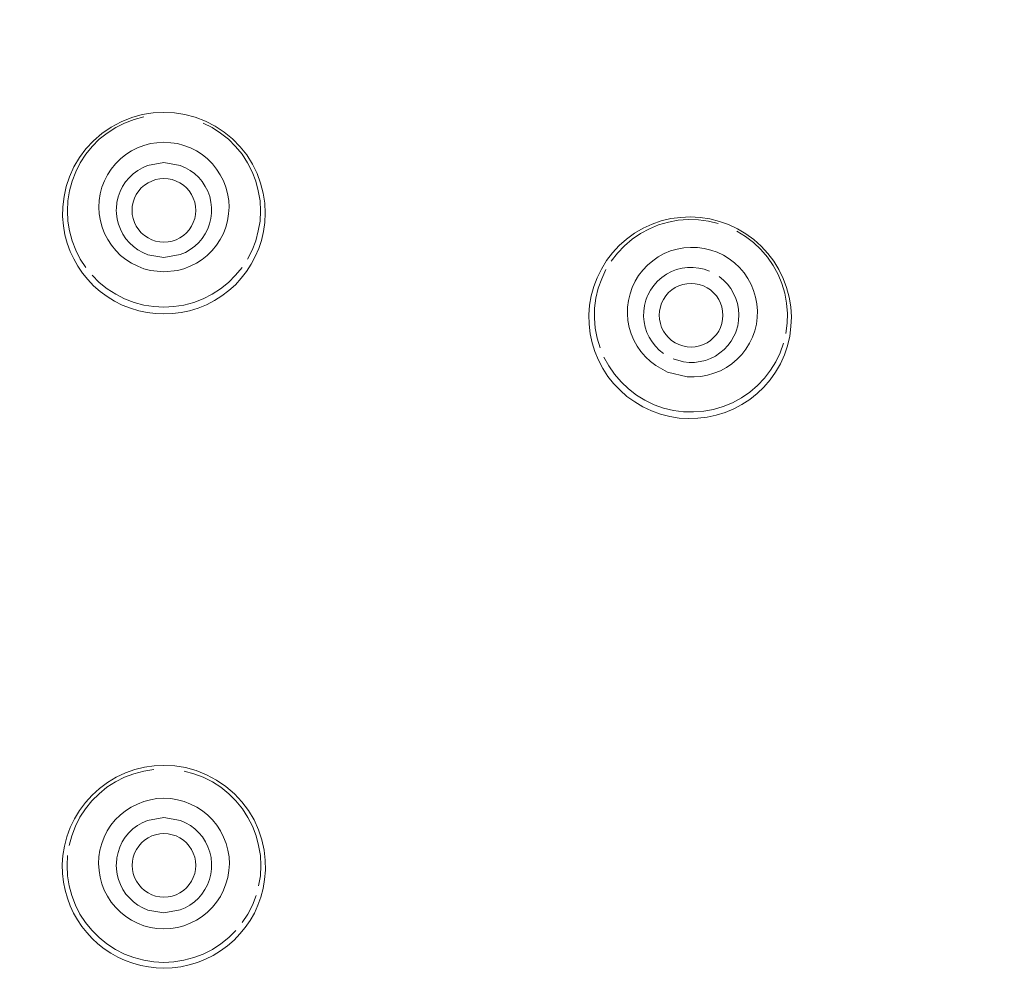
# Model space of a CAD drawing. Units: millimetres. Extents: x 0 to 840, y 0 to 1188.
# Drawn here: x 254 to 269, y 963 to 977 of the extents above; entities that cross this region are included whole.
import ezdxf

# ---------------------------------------------------------------- set-up
doc = ezdxf.new("R2010")
doc.units = ezdxf.units.MM
doc.header["$LTSCALE"] = 50.8
for name, pattern in [('AI-Linetype-1024', [5.975782, 3.637432, -0.77945, 0.77945, -0.77945]), ('AI-Linetype-1026', [5.975782, 3.637432, -0.77945, 0.77945, -0.77945]), ('AI-Linetype-1028', [5.975782, 3.637432, -0.77945, 0.77945, -0.77945]), ('AI-Linetype-1030', [5.975782, 3.637432, -0.77945, 0.77945, -0.77945]), ('AI-Linetype-1035', [5.975782, 3.637432, -0.77945, 0.77945, -0.77945]), ('AI-Linetype-1042', [5.975782, 3.637432, -0.77945, 0.77945, -0.77945]), ('AI-Linetype-1048', [5.975782, 3.637432, -0.77945, 0.77945, -0.77945]), ('AI-Linetype-1050', [5.975782, 3.637432, -0.77945, 0.77945, -0.77945]), ('AI-Linetype-1071', [5.975782, 3.637432, -0.77945, 0.77945, -0.77945]), ('AI-Linetype-1073', [5.975782, 3.637432, -0.77945, 0.77945, -0.77945]), ('AI-Linetype-1075', [5.975782, 3.637432, -0.77945, 0.77945, -0.77945]), ('AI-Linetype-1077', [5.975782, 3.637432, -0.77945, 0.77945, -0.77945]), ('AI-Linetype-1083', [5.975782, 3.637432, -0.77945, 0.77945, -0.77945]), ('AI-Linetype-1093', [5.975782, 3.637432, -0.77945, 0.77945, -0.77945]), ('AI-Linetype-1124', [5.975782, 3.637432, -0.77945, 0.77945, -0.77945]), ('AI-Linetype-1130', [5.975782, 3.637432, -0.77945, 0.77945, -0.77945]), ('AI-Linetype-123', [3.634, 2.271, -1.363]), ('AI-Linetype-124', [3.05, 1.906, -1.144]), ('AI-Linetype-125', [1.722, 0.861, -0.861]), ('AI-Linetype-147', [2.192, 1.096, -1.096]), ('AI-Linetype-242', [3.589, 2.243, -1.346]), ('AI-Linetype-249', [3.589, 2.243, -1.346]), ('AI-Linetype-253', [3.589, 2.243, -1.346]), ('AI-Linetype-445', [3.589, 2.243, -1.346]), ('AI-Linetype-57', [3.626, 1.813, -1.813]), ('AI-Linetype-58', [1.124, 0.562, -0.562]), ('AI-Linetype-63', [3.416, 2.135, -1.281]), ('AI-Linetype-64', [3.416, 2.135, -1.281]), ('AI-Linetype-691', [22.795814, 13.87569, -2.973375, 2.973375, -2.973375]), ('AI-Linetype-8', [0.648, 0.324, -0.324]), ('AI-Linetype-9', [1.596, 0.798, -0.798]), ('AI-Linetype-961', [5.975782, 3.637432, -0.77945, 0.77945, -0.77945])]:
    doc.linetypes.add(name, pattern=pattern)
doc.layers.add('Layer 1', color=7, linetype='Continuous', lineweight=0)

msp = doc.modelspace()

# ---------------------------------------------------------------- linework, layer by layer
at = {"layer": 'Layer 1'}
for p, q in [((255.37, 975.832), (255.533, 975.896)), ((255.533, 975.896), (255.698, 975.942)), ((255.698, 975.942), (255.867, 975.968)), ((255.867, 975.968), (256.034, 975.977)), ((256.034, 975.977), (256.199, 975.97)), ((256.199, 975.97), (256.362, 975.944)), ((256.362, 975.944), (256.524, 975.901)), ((256.524, 975.901), (256.682, 975.839)), ((256.682, 975.839), (256.833, 975.762)), ((255.069, 975.648), (255.212, 975.748)), ((255.212, 975.748), (255.37, 975.832)), ((256.833, 975.762), (256.976, 975.669)), ((254.82, 975.409), (254.937, 975.535)), ((254.937, 975.535), (255.069, 975.648)), ((256.976, 975.669), (257.105, 975.562)), ((257.105, 975.562), (257.222, 975.442)), ((254.718, 975.272), (254.82, 975.409)), ((257.222, 975.442), (257.325, 975.313)), ((254.632, 975.127), (254.718, 975.272)), ((257.325, 975.313), (257.413, 975.172)), ((254.565, 974.974), (254.632, 975.127)), ((255.556, 975.019), (255.626, 975.072)), ((255.626, 975.072), (255.7, 975.115)), ((255.7, 975.115), (255.781, 975.148)), ((255.781, 975.148), (256.034, 975.194)), ((256.034, 975.194), (256.29, 975.148)), ((256.29, 975.148), (256.369, 975.115)), ((256.369, 975.115), (256.443, 975.072)), ((256.443, 975.072), (256.512, 975.022)), ((257.413, 975.172), (257.487, 975.024)), ((254.512, 974.821), (254.565, 974.974)), ((255.437, 974.893), (255.492, 974.959)), ((255.492, 974.959), (255.556, 975.019)), ((255.846, 974.907), (255.905, 974.928)), ((255.905, 974.928), (255.97, 974.94)), ((255.97, 974.94), (256.034, 974.945)), ((256.034, 974.945), (256.101, 974.94)), ((256.101, 974.94), (256.166, 974.928)), ((256.166, 974.928), (256.225, 974.907)), ((256.512, 975.022), (256.577, 974.962)), ((256.577, 974.962), (256.632, 974.897)), ((257.487, 975.024), (257.542, 974.871)), ((254.479, 974.663), (254.512, 974.821)), ((255.351, 974.742), (255.389, 974.821)), ((255.389, 974.821), (255.437, 974.893)), ((255.642, 974.752), (255.683, 974.799)), ((255.683, 974.799), (255.733, 974.842)), ((255.733, 974.842), (255.788, 974.878)), ((255.788, 974.878), (255.846, 974.907)), ((256.225, 974.907), (256.283, 974.878)), ((256.283, 974.878), (256.338, 974.842)), ((256.338, 974.842), (256.386, 974.799)), ((256.386, 974.799), (256.429, 974.752)), ((256.632, 974.897), (256.68, 974.823)), ((256.68, 974.823), (256.718, 974.747)), ((257.542, 974.871), (257.583, 974.716)), ((254.46, 974.505), (254.479, 974.663)), ((255.301, 974.572), (255.32, 974.658)), ((255.32, 974.658), (255.351, 974.742)), ((255.556, 974.577), (255.576, 974.639)), ((255.576, 974.639), (255.604, 974.697)), ((255.604, 974.697), (255.642, 974.752)), ((256.429, 974.752), (256.464, 974.697)), ((256.464, 974.697), (256.493, 974.639)), ((256.493, 974.639), (256.515, 974.577)), ((256.718, 974.747), (256.749, 974.663)), ((256.749, 974.663), (256.768, 974.579)), ((257.583, 974.716), (257.607, 974.56)), ((254.457, 974.352), (254.46, 974.505)), ((255.291, 974.455), (255.294, 974.486)), ((255.294, 974.4), (255.291, 974.455)), ((255.294, 974.486), (255.301, 974.572)), ((255.54, 974.448), (255.542, 974.512)), ((255.542, 974.512), (255.556, 974.577)), ((256.515, 974.577), (256.527, 974.512)), ((256.527, 974.512), (256.531, 974.448)), ((256.768, 974.579), (256.778, 974.493)), ((256.778, 974.493), (256.778, 974.455)), ((256.778, 974.455), (256.778, 974.407)), ((257.607, 974.56), (257.614, 974.407)), ((254.469, 974.207), (254.457, 974.352)), ((255.305, 974.314), (255.294, 974.4)), ((255.327, 974.233), (255.305, 974.314)), ((255.542, 974.384), (255.54, 974.448)), ((255.556, 974.321), (255.542, 974.384)), ((255.576, 974.259), (255.556, 974.321)), ((256.515, 974.321), (256.493, 974.259)), ((256.527, 974.384), (256.515, 974.321)), ((256.531, 974.448), (256.527, 974.384)), ((256.768, 974.324), (256.746, 974.24)), ((256.778, 974.407), (256.768, 974.324)), ((257.614, 974.407), (257.607, 974.262)), ((263.786, 974.285), (263.935, 974.321)), ((263.935, 974.321), (264.088, 974.34)), ((264.088, 974.34), (264.238, 974.348)), ((264.238, 974.348), (264.391, 974.34)), ((264.391, 974.34), (264.544, 974.317)), ((264.544, 974.317), (264.692, 974.278)), ((254.493, 974.068), (254.469, 974.207)), ((255.356, 974.154), (255.327, 974.233)), ((255.394, 974.08), (255.356, 974.154)), ((255.604, 974.202), (255.576, 974.259)), ((255.642, 974.147), (255.604, 974.202)), ((255.683, 974.099), (255.642, 974.147)), ((256.429, 974.147), (256.386, 974.099)), ((256.464, 974.202), (256.429, 974.147)), ((256.493, 974.259), (256.464, 974.202)), ((256.718, 974.159), (256.68, 974.085)), ((256.746, 974.24), (256.718, 974.159)), ((257.607, 974.262), (257.588, 974.118)), ((263.368, 974.092), (263.502, 974.171)), ((263.502, 974.171), (263.641, 974.233)), ((263.641, 974.233), (263.786, 974.285)), ((264.692, 974.278), (264.835, 974.228)), ((264.835, 974.228), (264.974, 974.161)), ((264.974, 974.161), (265.105, 974.082)), ((254.529, 973.937), (254.493, 974.068)), ((255.442, 974.008), (255.394, 974.08)), ((255.497, 973.944), (255.442, 974.008)), ((255.733, 974.056), (255.683, 974.099)), ((255.788, 974.02), (255.733, 974.056)), ((255.846, 973.991), (255.788, 974.02)), ((256.283, 974.02), (256.225, 973.991)), ((256.338, 974.056), (256.283, 974.02)), ((256.386, 974.099), (256.338, 974.056)), ((256.632, 974.013), (256.577, 973.949)), ((256.68, 974.085), (256.632, 974.013)), ((257.588, 974.118), (257.557, 973.982)), ((263.129, 973.903), (263.244, 974.003)), ((263.244, 974.003), (263.368, 974.092)), ((265.105, 974.082), (265.23, 973.994)), ((265.23, 973.994), (265.342, 973.891)), ((254.574, 973.81), (254.529, 973.937)), ((255.559, 973.887), (255.497, 973.944)), ((255.628, 973.834), (255.559, 973.887)), ((255.905, 973.97), (255.846, 973.991)), ((255.97, 973.958), (255.905, 973.97)), ((256.034, 973.953), (255.97, 973.958)), ((256.101, 973.958), (256.034, 973.953)), ((256.166, 973.97), (256.101, 973.958)), ((256.225, 973.991), (256.166, 973.97)), ((256.445, 973.839), (256.371, 973.793)), ((256.515, 973.889), (256.445, 973.839)), ((256.577, 973.949), (256.515, 973.889)), ((257.514, 973.853), (257.459, 973.729)), ((257.557, 973.982), (257.514, 973.853)), ((263.024, 973.788), (263.129, 973.903)), ((265.342, 973.891), (265.445, 973.779)), ((254.629, 973.693), (254.574, 973.81)), ((254.694, 973.578), (254.629, 973.693)), ((255.705, 973.791), (255.628, 973.834)), ((255.786, 973.757), (255.705, 973.791)), ((256.034, 973.714), (255.786, 973.757)), ((256.29, 973.76), (256.034, 973.714)), ((256.371, 973.793), (256.29, 973.76)), ((257.459, 973.729), (257.396, 973.612)), ((262.931, 973.667), (263.024, 973.788)), ((265.445, 973.779), (265.538, 973.659)), ((254.768, 973.471), (254.694, 973.578)), ((257.396, 973.612), (257.322, 973.497)), ((262.785, 973.399), (262.852, 973.535)), ((262.852, 973.535), (262.931, 973.667)), ((264.023, 973.526), (264.109, 973.547)), ((264.109, 973.547), (264.195, 973.557)), ((264.195, 973.557), (264.281, 973.559)), ((264.281, 973.559), (264.369, 973.55)), ((264.369, 973.55), (264.453, 973.533)), ((264.453, 973.533), (264.537, 973.504)), ((265.538, 973.659), (265.617, 973.528)), ((254.849, 973.37), (254.768, 973.471)), ((257.241, 973.392), (257.148, 973.291)), ((257.322, 973.497), (257.241, 973.392)), ((262.733, 973.26), (262.785, 973.399)), ((263.727, 973.344), (263.794, 973.404)), ((263.794, 973.404), (263.865, 973.454)), ((263.865, 973.454), (263.944, 973.495)), ((263.944, 973.495), (264.023, 973.526)), ((264.687, 973.418), (264.754, 973.363)), ((265.617, 973.528), (265.684, 973.389)), ((265.684, 973.389), (265.739, 973.246)), ((254.94, 973.275), (254.849, 973.37)), ((255.043, 973.186), (254.94, 973.275)), ((257.148, 973.291), (257.048, 973.201)), ((262.692, 973.115), (262.733, 973.26)), ((263.617, 973.205), (263.667, 973.279)), ((263.667, 973.279), (263.727, 973.344)), ((263.949, 973.208), (264.001, 973.246)), ((264.001, 973.246), (264.061, 973.272)), ((264.061, 973.272), (264.121, 973.294)), ((264.121, 973.294), (264.186, 973.306)), ((264.186, 973.306), (264.25, 973.311)), ((264.25, 973.311), (264.315, 973.306)), ((264.315, 973.306), (264.377, 973.294)), ((264.377, 973.294), (264.441, 973.272)), ((264.441, 973.272), (264.501, 973.244)), ((264.501, 973.244), (264.553, 973.208)), ((264.754, 973.363), (264.816, 973.301)), ((264.816, 973.301), (264.869, 973.232)), ((264.869, 973.232), (264.912, 973.155)), ((265.739, 973.246), (265.777, 973.098)), ((255.15, 973.105), (255.043, 973.186)), ((255.265, 973.033), (255.15, 973.105)), ((256.938, 973.117), (256.821, 973.043)), ((257.048, 973.201), (256.938, 973.117)), ((262.668, 972.969), (262.692, 973.115)), ((263.545, 973.048), (263.567, 973.105)), ((263.567, 973.105), (263.576, 973.129)), ((263.576, 973.129), (263.617, 973.205)), ((263.82, 973.062), (263.858, 973.117)), ((263.858, 973.117), (263.899, 973.167)), ((263.899, 973.167), (263.949, 973.208)), ((264.553, 973.208), (264.601, 973.165)), ((264.601, 973.165), (264.644, 973.117)), ((264.644, 973.117), (264.68, 973.062)), ((264.912, 973.155), (264.948, 973.076)), ((264.948, 973.076), (264.974, 972.995)), ((265.777, 973.098), (265.803, 972.945)), ((255.387, 972.974), (255.265, 973.033)), ((255.513, 972.923), (255.387, 972.974)), ((255.642, 972.885), (255.513, 972.923)), ((256.567, 972.926), (256.434, 972.885)), ((256.696, 972.978), (256.567, 972.926)), ((256.821, 973.043), (256.696, 972.978)), ((262.659, 972.821), (262.668, 972.969)), ((263.512, 972.88), (263.523, 972.966)), ((263.523, 972.966), (263.545, 973.048)), ((263.758, 972.88), (263.772, 972.945)), ((263.772, 972.945), (263.791, 973.005)), ((263.791, 973.005), (263.82, 973.062)), ((264.68, 973.062), (264.709, 973.005)), ((264.709, 973.005), (264.73, 972.943)), ((264.73, 972.943), (264.742, 972.878)), ((264.974, 972.995), (264.991, 972.909)), ((265.803, 972.945), (265.813, 972.792)), ((255.774, 972.856), (255.642, 972.885)), ((255.905, 972.84), (255.774, 972.856)), ((256.034, 972.835), (255.905, 972.84)), ((256.168, 972.84), (256.034, 972.835)), ((256.302, 972.859), (256.168, 972.84)), ((256.434, 972.885), (256.302, 972.859)), ((262.661, 972.673), (262.659, 972.821)), ((263.509, 972.797), (263.512, 972.88)), ((263.519, 972.713), (263.509, 972.797)), ((263.753, 972.816), (263.758, 972.88)), ((263.758, 972.751), (263.753, 972.816)), ((264.742, 972.878), (264.747, 972.813)), ((264.747, 972.813), (264.742, 972.751)), ((264.991, 972.909), (264.996, 972.821)), ((264.996, 972.821), (264.991, 972.734)), ((265.813, 972.792), (265.806, 972.639)), ((262.678, 972.527), (262.661, 972.673)), ((263.535, 972.63), (263.519, 972.713)), ((263.562, 972.548), (263.535, 972.63)), ((263.772, 972.687), (263.758, 972.751)), ((263.791, 972.625), (263.772, 972.687)), ((263.82, 972.567), (263.791, 972.625)), ((264.709, 972.625), (264.68, 972.567)), ((264.73, 972.687), (264.709, 972.625)), ((264.742, 972.751), (264.73, 972.687)), ((264.976, 972.649), (264.95, 972.565)), ((264.991, 972.734), (264.976, 972.649)), ((265.806, 972.639), (265.787, 972.486)), ((262.709, 972.386), (262.678, 972.527)), ((263.598, 972.472), (263.562, 972.548)), ((263.643, 972.4), (263.598, 972.472)), ((263.858, 972.512), (263.82, 972.567)), ((263.899, 972.465), (263.858, 972.512)), ((263.946, 972.422), (263.899, 972.465)), ((264.601, 972.465), (264.553, 972.422)), ((264.644, 972.512), (264.601, 972.465)), ((264.68, 972.567), (264.644, 972.512)), ((264.917, 972.486), (264.874, 972.412)), ((264.941, 972.534), (264.917, 972.486)), ((264.95, 972.565), (264.941, 972.534)), ((265.787, 972.486), (265.751, 972.338)), ((262.752, 972.247), (262.709, 972.386)), ((263.696, 972.333), (263.643, 972.4)), ((263.755, 972.271), (263.696, 972.333)), ((264.001, 972.386), (263.946, 972.422)), ((264.061, 972.357), (264.001, 972.386)), ((264.123, 972.335), (264.061, 972.357)), ((264.188, 972.323), (264.123, 972.335)), ((264.25, 972.319), (264.188, 972.323)), ((264.315, 972.323), (264.25, 972.319)), ((264.379, 972.335), (264.315, 972.323)), ((264.441, 972.357), (264.379, 972.335)), ((264.499, 972.386), (264.441, 972.357)), ((264.553, 972.422), (264.499, 972.386)), ((264.824, 972.343), (264.764, 972.281)), ((264.874, 972.412), (264.824, 972.343)), ((265.751, 972.338), (265.703, 972.195)), ((262.807, 972.113), (262.752, 972.247)), ((263.82, 972.219), (263.755, 972.271)), ((264.628, 972.178), (264.551, 972.14)), ((264.699, 972.226), (264.628, 972.178)), ((264.764, 972.281), (264.699, 972.226)), ((265.703, 972.195), (265.641, 972.058)), ((262.874, 971.984), (262.807, 972.113)), ((264.133, 972.089), (263.97, 972.135)), ((264.219, 972.08), (264.133, 972.089)), ((264.305, 972.08), (264.219, 972.08)), ((264.389, 972.092), (264.305, 972.08)), ((264.472, 972.111), (264.389, 972.092)), ((264.551, 972.14), (264.472, 972.111)), ((265.641, 972.058), (265.567, 971.929)), ((262.952, 971.862), (262.874, 971.984)), ((263.043, 971.748), (262.952, 971.862)), ((265.567, 971.929), (265.481, 971.808)), ((263.144, 971.645), (263.043, 971.748)), ((265.383, 971.695), (265.278, 971.592)), ((265.481, 971.808), (265.383, 971.695)), ((263.251, 971.549), (263.144, 971.645)), ((263.371, 971.463), (263.251, 971.549)), ((265.278, 971.592), (265.163, 971.502)), ((263.497, 971.387), (263.371, 971.463)), ((263.633, 971.325), (263.497, 971.387)), ((265.043, 971.423), (264.914, 971.356)), ((265.163, 971.502), (265.043, 971.423)), ((263.774, 971.272), (263.633, 971.325)), ((263.918, 971.236), (263.774, 971.272)), ((264.064, 971.212), (263.918, 971.236)), ((264.642, 971.255), (264.501, 971.224)), ((264.78, 971.298), (264.642, 971.255)), ((264.914, 971.356), (264.78, 971.298)), ((264.212, 971.203), (264.064, 971.212)), ((264.355, 971.208), (264.212, 971.203)), ((264.501, 971.224), (264.355, 971.208)), ((255.435, 965.68), (255.583, 965.731)), ((255.583, 965.731), (255.731, 965.769)), ((255.731, 965.769), (255.884, 965.79)), ((255.884, 965.79), (256.034, 965.797)), ((256.034, 965.797), (256.204, 965.788)), ((256.204, 965.788), (256.371, 965.762)), ((256.371, 965.762), (256.539, 965.716)), ((256.539, 965.716), (256.701, 965.652)), ((255.157, 965.532), (255.291, 965.613)), ((255.291, 965.613), (255.435, 965.68)), ((256.701, 965.652), (256.856, 965.568)), ((256.856, 965.568), (257.002, 965.468)), ((254.916, 965.334), (255.031, 965.439)), ((255.031, 965.439), (255.157, 965.532)), ((257.002, 965.468), (257.134, 965.355)), ((254.811, 965.219), (254.916, 965.334)), ((257.134, 965.355), (257.251, 965.229)), ((254.641, 964.963), (254.72, 965.095)), ((254.72, 965.095), (254.811, 965.219)), ((257.251, 965.229), (257.353, 965.092)), ((254.574, 964.827), (254.641, 964.963)), ((255.779, 964.937), (256.034, 964.985)), ((256.034, 964.985), (256.292, 964.94)), ((256.292, 964.94), (256.371, 964.904)), ((257.353, 965.092), (257.439, 964.947)), ((257.439, 964.947), (257.509, 964.794)), ((254.524, 964.684), (254.574, 964.827)), ((255.487, 964.744), (255.552, 964.806)), ((255.552, 964.806), (255.621, 964.858)), ((255.621, 964.858), (255.698, 964.904)), ((255.698, 964.904), (255.779, 964.937)), ((256.371, 964.904), (256.448, 964.861)), ((256.448, 964.861), (256.517, 964.808)), ((256.517, 964.808), (256.579, 964.748)), ((257.509, 964.794), (257.561, 964.638)), ((254.486, 964.538), (254.524, 964.684)), ((255.384, 964.603), (255.432, 964.677)), ((255.432, 964.677), (255.487, 964.744)), ((255.686, 964.591), (255.733, 964.634)), ((255.733, 964.634), (255.788, 964.67)), ((255.788, 964.67), (255.846, 964.698)), ((255.846, 964.698), (255.905, 964.717)), ((255.905, 964.717), (255.97, 964.732)), ((255.97, 964.732), (256.034, 964.736)), ((256.034, 964.736), (256.101, 964.732)), ((256.101, 964.732), (256.166, 964.717)), ((256.166, 964.717), (256.225, 964.698)), ((256.225, 964.698), (256.283, 964.67)), ((256.283, 964.67), (256.338, 964.634)), ((256.338, 964.634), (256.386, 964.591)), ((256.579, 964.748), (256.634, 964.681)), ((256.634, 964.681), (256.682, 964.607)), ((257.561, 964.638), (257.597, 964.478)), ((254.462, 964.392), (254.486, 964.538)), ((255.32, 964.44), (255.346, 964.524)), ((255.346, 964.524), (255.384, 964.603)), ((255.578, 964.428), (255.607, 964.488)), ((255.607, 964.488), (255.642, 964.54)), ((255.642, 964.54), (255.686, 964.591)), ((256.386, 964.591), (256.429, 964.54)), ((256.429, 964.54), (256.464, 964.488)), ((256.464, 964.488), (256.493, 964.428)), ((256.682, 964.607), (256.72, 964.529)), ((256.72, 964.529), (256.751, 964.445)), ((254.452, 964.251), (254.462, 964.392)), ((255.294, 964.268), (255.301, 964.354)), ((255.301, 964.354), (255.32, 964.44)), ((255.544, 964.304), (255.556, 964.368)), ((255.556, 964.368), (255.578, 964.428)), ((256.493, 964.428), (256.515, 964.368)), ((256.515, 964.368), (256.527, 964.304)), ((256.751, 964.445), (256.77, 964.359)), ((256.77, 964.359), (256.778, 964.27)), ((257.597, 964.478), (257.614, 964.318)), ((254.455, 964.113), (254.452, 964.251)), ((255.291, 964.242), (255.294, 964.268)), ((255.294, 964.184), (255.291, 964.242)), ((255.305, 964.098), (255.294, 964.184)), ((255.54, 964.239), (255.544, 964.304)), ((255.544, 964.175), (255.54, 964.239)), ((255.556, 964.11), (255.544, 964.175)), ((256.527, 964.175), (256.515, 964.11)), ((256.527, 964.304), (256.531, 964.239)), ((256.531, 964.239), (256.527, 964.175)), ((256.778, 964.184), (256.766, 964.101)), ((256.778, 964.27), (256.778, 964.242)), ((256.778, 964.242), (256.778, 964.184)), ((257.614, 964.318), (257.616, 964.165)), ((254.471, 963.979), (254.455, 964.113)), ((255.327, 964.017), (255.305, 964.098)), ((255.578, 964.051), (255.556, 964.11)), ((255.607, 963.991), (255.578, 964.051)), ((256.493, 964.051), (256.464, 963.991)), ((256.515, 964.11), (256.493, 964.051)), ((256.766, 964.101), (256.744, 964.017)), ((257.616, 964.165), (257.604, 964.017)), ((254.495, 963.85), (254.471, 963.979)), ((255.358, 963.938), (255.327, 964.017)), ((255.396, 963.862), (255.358, 963.938)), ((255.642, 963.938), (255.607, 963.991)), ((255.686, 963.888), (255.642, 963.938)), ((255.733, 963.845), (255.686, 963.888)), ((256.386, 963.888), (256.338, 963.845)), ((256.429, 963.938), (256.386, 963.888)), ((256.464, 963.991), (256.429, 963.938)), ((256.713, 963.936), (256.675, 963.862)), ((256.744, 964.017), (256.713, 963.936)), ((257.58, 963.879), (257.545, 963.742)), ((257.604, 964.017), (257.58, 963.879)), ((254.531, 963.728), (254.495, 963.85)), ((254.574, 963.609), (254.531, 963.728)), ((255.444, 963.792), (255.396, 963.862)), ((255.497, 963.73), (255.444, 963.792)), ((255.559, 963.671), (255.497, 963.73)), ((255.788, 963.809), (255.733, 963.845)), ((255.846, 963.781), (255.788, 963.809)), ((255.905, 963.761), (255.846, 963.781)), ((255.97, 963.747), (255.905, 963.761)), ((256.034, 963.742), (255.97, 963.747)), ((256.101, 963.747), (256.034, 963.742)), ((256.166, 963.761), (256.101, 963.747)), ((256.225, 963.781), (256.166, 963.761)), ((256.283, 963.809), (256.225, 963.781)), ((256.338, 963.845), (256.283, 963.809)), ((256.572, 963.728), (256.51, 963.671)), ((256.627, 963.792), (256.572, 963.728)), ((256.675, 963.862), (256.627, 963.792)), ((257.545, 963.742), (257.499, 963.616)), ((254.627, 963.496), (254.574, 963.609)), ((255.628, 963.62), (255.559, 963.671)), ((255.705, 963.577), (255.628, 963.62)), ((255.786, 963.542), (255.705, 963.577)), ((256.367, 963.577), (256.288, 963.544)), ((256.441, 963.62), (256.367, 963.577)), ((256.51, 963.671), (256.441, 963.62)), ((257.499, 963.616), (257.444, 963.494)), ((254.687, 963.389), (254.627, 963.496)), ((256.034, 963.499), (255.786, 963.542)), ((256.288, 963.544), (256.034, 963.499)), ((257.444, 963.494), (257.377, 963.379)), ((254.756, 963.288), (254.687, 963.389)), ((254.832, 963.19), (254.756, 963.288)), ((257.303, 963.272), (257.22, 963.169)), ((257.377, 963.379), (257.303, 963.272)), ((254.916, 963.099), (254.832, 963.19)), ((255.007, 963.016), (254.916, 963.099)), ((257.22, 963.169), (257.129, 963.073)), ((255.105, 962.937), (255.007, 963.016)), ((257.028, 962.985), (256.919, 962.906)), ((257.129, 963.073), (257.028, 962.985)), ((255.21, 962.868), (255.105, 962.937)), ((255.317, 962.808), (255.21, 962.868)), ((255.432, 962.755), (255.317, 962.808)), ((256.804, 962.834), (256.682, 962.775)), ((256.919, 962.906), (256.804, 962.834)), ((255.552, 962.712), (255.432, 962.755)), ((255.674, 962.679), (255.552, 962.712)), ((255.793, 962.655), (255.674, 962.679)), ((255.915, 962.641), (255.793, 962.655)), ((256.034, 962.636), (255.915, 962.641)), ((256.166, 962.641), (256.034, 962.636)), ((256.297, 962.657), (256.166, 962.641)), ((256.429, 962.686), (256.297, 962.657)), ((256.558, 962.724), (256.429, 962.686)), ((256.682, 962.775), (256.558, 962.724))]:
    msp.add_line(p, q, dxfattribs=at)
at = {"layer": 'Layer 1', "linetype": 'AI-Linetype-961'}
for p, q in [((255.423, 975.81), (255.571, 975.868)), ((255.571, 975.868), (255.724, 975.908)), ((255.15, 975.655), (255.284, 975.741)), ((255.284, 975.741), (255.423, 975.81)), ((254.918, 975.445), (255.028, 975.557)), ((255.028, 975.557), (255.15, 975.655)), ((254.818, 975.323), (254.918, 975.445)), ((254.732, 975.191), (254.818, 975.323)), ((254.66, 975.05), (254.732, 975.191)), ((254.603, 974.904), (254.66, 975.05)), ((254.562, 974.754), (254.603, 974.904)), ((254.538, 974.599), (254.562, 974.754)), ((254.531, 974.441), (254.538, 974.599)), ((254.538, 974.283), (254.531, 974.441)), ((254.562, 974.128), (254.538, 974.283)), ((254.603, 973.977), (254.562, 974.128)), ((254.66, 973.829), (254.603, 973.977)), ((254.732, 973.69), (254.66, 973.829)), ((254.818, 973.559), (254.732, 973.69))]:
    msp.add_line(p, q, dxfattribs=at)
at = {"layer": 'Layer 1', "linetype": 'AI-Linetype-1075'}
for p, q in [((256.646, 975.81), (256.787, 975.741)), ((256.787, 975.741), (256.919, 975.655)), ((256.919, 975.655), (257.043, 975.557)), ((257.043, 975.557), (257.153, 975.445)), ((257.153, 975.445), (257.253, 975.323)), ((257.253, 975.323), (257.339, 975.191)), ((257.339, 975.191), (257.411, 975.05)), ((257.411, 975.05), (257.466, 974.904)), ((257.466, 974.904), (257.506, 974.754)), ((257.506, 974.754), (257.533, 974.599)), ((257.533, 974.599), (257.54, 974.441)), ((257.54, 974.441), (257.533, 974.283)), ((257.533, 974.283), (257.506, 974.128)), ((257.506, 974.128), (257.466, 973.977)), ((257.466, 973.977), (257.411, 973.829)), ((257.411, 973.829), (257.339, 973.69))]:
    msp.add_line(p, q, dxfattribs=at)
at = {"layer": 'Layer 1', "linetype": 'AI-Linetype-1050'}
for p, q in [((255.439, 975.318), (255.528, 975.375)), ((255.528, 975.375), (255.623, 975.423)), ((255.623, 975.423), (255.724, 975.461)), ((255.724, 975.461), (255.824, 975.49)), ((255.824, 975.49), (255.927, 975.504)), ((255.927, 975.504), (256.034, 975.511)), ((255.282, 975.177), (255.356, 975.251)), ((255.356, 975.251), (255.439, 975.318)), ((255.157, 975.005), (255.215, 975.093)), ((255.215, 975.093), (255.282, 975.177)), ((255.107, 974.909), (255.157, 975.005)), ((255.043, 974.708), (255.069, 974.811)), ((255.069, 974.811), (255.107, 974.909)), ((255.026, 974.603), (255.043, 974.708)), ((255.021, 974.498), (255.026, 974.603)), ((255.026, 974.393), (255.021, 974.498)), ((255.045, 974.288), (255.026, 974.393)), ((255.071, 974.185), (255.045, 974.288)), ((255.11, 974.087), (255.071, 974.185)), ((255.16, 973.994), (255.11, 974.087)), ((255.217, 973.906), (255.16, 973.994)), ((255.284, 973.824), (255.217, 973.906)), ((255.36, 973.748), (255.284, 973.824)), ((255.442, 973.683), (255.36, 973.748)), ((255.53, 973.626), (255.442, 973.683)), ((255.626, 973.578), (255.53, 973.626)), ((255.724, 973.54), (255.626, 973.578)), ((255.824, 973.514), (255.724, 973.54))]:
    msp.add_line(p, q, dxfattribs=at)
at = {"layer": 'Layer 1', "linetype": 'AI-Linetype-1130'}
for p, q in [((256.034, 975.511), (256.142, 975.504)), ((256.142, 975.504), (256.247, 975.49)), ((256.247, 975.49), (256.347, 975.461)), ((256.347, 975.461), (256.448, 975.423)), ((256.448, 975.423), (256.543, 975.375)), ((256.543, 975.375), (256.632, 975.318)), ((256.632, 975.318), (256.713, 975.251)), ((256.713, 975.251), (256.79, 975.177)), ((256.79, 975.177), (256.856, 975.093)), ((256.856, 975.093), (256.914, 975.005)), ((256.914, 975.005), (256.962, 974.909)), ((256.962, 974.909), (257, 974.811)), ((257, 974.811), (257.028, 974.711)), ((257.028, 974.711), (257.045, 974.603)), ((257.05, 974.498), (257.043, 974.393)), ((257.045, 974.603), (257.05, 974.498)), ((257.043, 974.393), (257.026, 974.288)), ((257, 974.185), (256.962, 974.087)), ((257.026, 974.288), (257, 974.185)), ((256.911, 973.994), (256.854, 973.906)), ((256.962, 974.087), (256.911, 973.994)), ((256.854, 973.906), (256.787, 973.824)), ((256.711, 973.748), (256.629, 973.683)), ((256.787, 973.824), (256.711, 973.748)), ((256.345, 973.54), (256.245, 973.514)), ((256.445, 973.578), (256.345, 973.54)), ((256.541, 973.626), (256.445, 973.578)), ((256.629, 973.683), (256.541, 973.626))]:
    msp.add_line(p, q, dxfattribs=at)
at = {"layer": 'Layer 1', "linetype": 'AI-Linetype-123'}
for p, q in [((264.049, 974.295), (264.207, 974.307)), ((264.207, 974.307), (264.365, 974.302)), ((264.365, 974.302), (264.52, 974.283)), ((263.462, 974.087), (263.6, 974.164)), ((263.6, 974.164), (263.743, 974.223)), ((263.743, 974.223), (263.896, 974.266)), ((263.896, 974.266), (264.049, 974.295)), ((264.52, 974.283), (264.673, 974.245)), ((263.211, 973.898), (263.33, 973.999)), ((263.33, 973.999), (263.462, 974.087)), ((263.103, 973.784), (263.211, 973.898)), ((263.007, 973.659), (263.103, 973.784))]:
    msp.add_line(p, q, dxfattribs=at)
at = {"layer": 'Layer 1', "linetype": 'AI-Linetype-1083'}
for p, q in [((264.965, 974.125), (265.098, 974.044)), ((265.098, 974.044), (265.223, 973.946)), ((265.223, 973.946), (265.337, 973.839)), ((265.337, 973.839), (265.44, 973.719)), ((265.44, 973.719), (265.528, 973.59)), ((265.528, 973.59), (265.605, 973.452)), ((265.605, 973.452), (265.665, 973.308)), ((265.665, 973.308), (265.71, 973.157)), ((265.71, 973.157), (265.739, 973.002)), ((265.739, 973.002), (265.751, 972.844)), ((265.751, 972.844), (265.748, 972.689)), ((265.748, 972.689), (265.727, 972.532))]:
    msp.add_line(p, q, dxfattribs=at)
at = {"layer": 'Layer 1', "linetype": 'AI-Linetype-445'}
for p, q in [((263.93, 973.817), (264.033, 973.846)), ((264.033, 973.846), (264.138, 973.865)), ((264.138, 973.865), (264.243, 973.872)), ((264.243, 973.872), (264.35, 973.87)), ((264.35, 973.87), (264.453, 973.855)), ((264.453, 973.855), (264.556, 973.831)), ((263.653, 973.664), (263.739, 973.724)), ((263.739, 973.724), (263.832, 973.777)), ((263.832, 973.777), (263.93, 973.817)), ((264.556, 973.831), (264.656, 973.796)), ((263.497, 973.518), (263.571, 973.595)), ((263.571, 973.595), (263.653, 973.664)), ((263.378, 973.344), (263.433, 973.435)), ((263.433, 973.435), (263.497, 973.518)), ((263.299, 973.15), (263.332, 973.248)), ((263.332, 973.248), (263.378, 973.344)), ((263.273, 973.045), (263.299, 973.15))]:
    msp.add_line(p, q, dxfattribs=at)
at = {"layer": 'Layer 1', "linetype": 'AI-Linetype-1071'}
for p, q in [((264.656, 973.796), (264.754, 973.75)), ((264.754, 973.75), (264.845, 973.695)), ((264.845, 973.695), (264.926, 973.631)), ((264.926, 973.631), (265.005, 973.559)), ((265.005, 973.559), (265.075, 973.478)), ((265.075, 973.478), (265.134, 973.389)), ((265.134, 973.389), (265.184, 973.296)), ((265.184, 973.296), (265.225, 973.198)), ((265.225, 973.198), (265.256, 973.098)), ((265.256, 973.098), (265.275, 972.993)), ((265.275, 972.993), (265.285, 972.885)), ((265.282, 972.78), (265.268, 972.675)), ((265.285, 972.885), (265.282, 972.78)), ((265.268, 972.675), (265.242, 972.572)), ((265.208, 972.472), (265.161, 972.379)), ((265.242, 972.572), (265.208, 972.472)), ((265.161, 972.379), (265.105, 972.288))]:
    msp.add_line(p, q, dxfattribs=at)
at = {"layer": 'Layer 1', "linetype": 'AI-Linetype-125'}
for p, q in [((257.253, 973.559), (257.153, 973.437)), ((257.153, 973.437), (257.043, 973.325)), ((256.919, 973.227), (256.787, 973.141)), ((257.043, 973.325), (256.919, 973.227)), ((256.787, 973.141), (256.646, 973.069)), ((256.192, 972.95), (256.034, 972.94)), ((256.347, 972.974), (256.192, 972.95)), ((256.5, 973.014), (256.347, 972.974)), ((256.646, 973.069), (256.5, 973.014))]:
    msp.add_line(p, q, dxfattribs=at)
at = {"layer": 'Layer 1', "linetype": 'AI-Linetype-1024'}
for p, q in [((255.028, 973.325), (254.916, 973.437)), ((255.15, 973.227), (255.028, 973.325)), ((255.284, 973.141), (255.15, 973.227)), ((255.423, 973.069), (255.284, 973.141)), ((255.571, 973.014), (255.423, 973.069)), ((255.724, 972.974), (255.571, 973.014)), ((255.879, 972.95), (255.724, 972.974)), ((256.034, 972.94), (255.879, 972.95))]:
    msp.add_line(p, q, dxfattribs=at)
at = {"layer": 'Layer 1', "linetype": 'AI-Linetype-1035'}
msp.add_line((256.034, 973.492), (255.824, 973.514), dxfattribs=at)
at = {"layer": 'Layer 1', "linetype": 'AI-Linetype-1124'}
msp.add_line((256.245, 973.514), (256.034, 973.492), dxfattribs=at)
at = {"layer": 'Layer 1', "linetype": 'AI-Linetype-691'}
for p, q in [((262.804, 973.234), (262.857, 973.382)), ((262.857, 973.382), (262.924, 973.526)), ((262.768, 973.081), (262.804, 973.234)), ((262.747, 972.926), (262.768, 973.081)), ((262.745, 972.768), (262.747, 972.926)), ((262.756, 972.613), (262.745, 972.768)), ((262.785, 972.457), (262.756, 972.613)), ((262.831, 972.307), (262.785, 972.457))]:
    msp.add_line(p, q, dxfattribs=at)
at = {"layer": 'Layer 1', "linetype": 'AI-Linetype-1093'}
for p, q in [((263.258, 972.835), (263.261, 972.94)), ((263.261, 972.94), (263.273, 973.045)), ((263.265, 972.73), (263.258, 972.835)), ((263.287, 972.625), (263.265, 972.73)), ((263.318, 972.524), (263.287, 972.625)), ((263.359, 972.426), (263.318, 972.524)), ((263.409, 972.333), (263.359, 972.426)), ((263.469, 972.247), (263.409, 972.333)), ((263.54, 972.166), (263.469, 972.247)), ((263.617, 972.094), (263.54, 972.166)), ((263.698, 972.032), (263.617, 972.094))]:
    msp.add_line(p, q, dxfattribs=at)
at = {"layer": 'Layer 1', "linetype": 'AI-Linetype-249'}
for p, q in [((265.691, 972.379), (265.638, 972.23)), ((265.638, 972.23), (265.572, 972.089)), ((265.572, 972.089), (265.488, 971.956)), ((265.488, 971.956), (265.392, 971.831)), ((265.285, 971.717), (265.165, 971.614)), ((265.392, 971.831), (265.285, 971.717)), ((265.165, 971.614), (265.034, 971.526)), ((263.822, 971.368), (263.674, 971.42)), ((264.749, 971.392), (264.599, 971.346)), ((264.895, 971.451), (264.749, 971.392)), ((265.034, 971.526), (264.895, 971.451)), ((263.975, 971.332), (263.822, 971.368)), ((264.131, 971.31), (263.975, 971.332)), ((264.288, 971.308), (264.131, 971.31)), ((264.446, 971.32), (264.288, 971.308)), ((264.599, 971.346), (264.446, 971.32))]:
    msp.add_line(p, q, dxfattribs=at)
at = {"layer": 'Layer 1', "linetype": 'AI-Linetype-1073'}
for p, q in [((262.967, 972.025), (262.89, 972.161)), ((263.055, 971.894), (262.967, 972.025)), ((263.158, 971.774), (263.055, 971.894)), ((263.273, 971.666), (263.158, 971.774)), ((263.397, 971.571), (263.273, 971.666)), ((263.531, 971.489), (263.397, 971.571)), ((263.674, 971.42), (263.531, 971.489))]:
    msp.add_line(p, q, dxfattribs=at)
at = {"layer": 'Layer 1', "linetype": 'AI-Linetype-124'}
for p, q in [((265.041, 972.204), (264.967, 972.128)), ((265.105, 972.288), (265.041, 972.204)), ((264.8, 971.999), (264.706, 971.949)), ((264.886, 972.058), (264.8, 971.999)), ((264.967, 972.128), (264.886, 972.058)), ((264.296, 971.853), (264.19, 971.855)), ((264.403, 971.86), (264.296, 971.853)), ((264.506, 971.879), (264.403, 971.86)), ((264.606, 971.91), (264.506, 971.879)), ((264.706, 971.949), (264.606, 971.91))]:
    msp.add_line(p, q, dxfattribs=at)
at = {"layer": 'Layer 1', "linetype": 'AI-Linetype-1077'}
msp.add_line((263.884, 971.929), (263.698, 972.032), dxfattribs=at)
at = {"layer": 'Layer 1', "linetype": 'AI-Linetype-1042'}
msp.add_line((264.19, 971.855), (263.884, 971.929), dxfattribs=at)
at = {"layer": 'Layer 1', "linetype": 'AI-Linetype-242'}
for p, q in [((255.568, 965.668), (255.721, 965.709)), ((255.721, 965.709), (255.877, 965.735)), ((255.282, 965.542), (255.42, 965.613)), ((255.42, 965.613), (255.568, 965.668)), ((255.026, 965.355), (255.148, 965.456)), ((255.148, 965.456), (255.282, 965.542)), ((254.914, 965.243), (255.026, 965.355)), ((254.727, 964.99), (254.813, 965.121)), ((254.813, 965.121), (254.914, 965.243)), ((254.656, 964.849), (254.727, 964.99)), ((254.601, 964.701), (254.656, 964.849)), ((254.557, 964.548), (254.601, 964.701))]:
    msp.add_line(p, q, dxfattribs=at)
at = {"layer": 'Layer 1', "linetype": 'AI-Linetype-1048'}
for p, q in [((256.35, 965.709), (256.503, 965.668)), ((256.503, 965.668), (256.648, 965.613)), ((256.648, 965.613), (256.79, 965.542)), ((256.79, 965.542), (256.923, 965.456)), ((256.923, 965.456), (257.045, 965.355)), ((257.045, 965.355), (257.158, 965.243)), ((257.158, 965.243), (257.258, 965.121)), ((257.258, 965.121), (257.344, 964.987)), ((257.344, 964.987), (257.416, 964.849)), ((257.416, 964.849), (257.47, 964.701)), ((257.47, 964.701), (257.511, 964.548)), ((257.511, 964.548), (257.538, 964.392)), ((257.538, 964.392), (257.545, 964.235)), ((257.545, 964.235), (257.538, 964.077)), ((257.538, 964.077), (257.511, 963.919))]:
    msp.add_line(p, q, dxfattribs=at)
at = {"layer": 'Layer 1', "linetype": 'AI-Linetype-1028'}
for p, q in [((255.721, 965.233), (255.824, 965.262)), ((255.824, 965.262), (255.927, 965.279)), ((255.927, 965.279), (256.034, 965.284)), ((255.437, 965.09), (255.525, 965.147)), ((255.525, 965.147), (255.621, 965.195)), ((255.621, 965.195), (255.721, 965.233)), ((255.21, 964.863), (255.277, 964.947)), ((255.277, 964.947), (255.353, 965.023)), ((255.353, 965.023), (255.437, 965.09)), ((255.153, 964.775), (255.21, 964.863)), ((255.067, 964.579), (255.105, 964.679)), ((255.105, 964.679), (255.153, 964.775)), ((255.038, 964.476), (255.067, 964.579)), ((255.016, 964.266), (255.021, 964.371)), ((255.021, 964.371), (255.038, 964.476)), ((255.024, 964.158), (255.016, 964.266)), ((255.04, 964.053), (255.024, 964.158)), ((255.067, 963.95), (255.04, 964.053)), ((255.105, 963.852), (255.067, 963.95)), ((255.155, 963.757), (255.105, 963.852)), ((255.212, 963.666), (255.155, 963.757)), ((255.279, 963.585), (255.212, 963.666)), ((255.356, 963.508), (255.279, 963.585)), ((255.439, 963.441), (255.356, 963.508)), ((255.528, 963.384), (255.439, 963.441)), ((255.623, 963.336), (255.528, 963.384)), ((255.724, 963.298), (255.623, 963.336)), ((255.824, 963.272), (255.724, 963.298)), ((255.927, 963.255), (255.824, 963.272)), ((256.034, 963.25), (255.927, 963.255))]:
    msp.add_line(p, q, dxfattribs=at)
at = {"layer": 'Layer 1', "linetype": 'AI-Linetype-1030'}
for p, q in [((256.034, 965.284), (256.142, 965.279)), ((256.142, 965.279), (256.247, 965.262)), ((256.247, 965.262), (256.35, 965.233)), ((256.35, 965.233), (256.448, 965.195)), ((256.448, 965.195), (256.546, 965.147)), ((256.546, 965.147), (256.634, 965.09)), ((256.634, 965.09), (256.718, 965.023)), ((256.718, 965.023), (256.794, 964.947)), ((256.794, 964.947), (256.861, 964.863)), ((256.861, 964.863), (256.919, 964.775)), ((256.919, 964.775), (256.966, 964.679)), ((256.966, 964.679), (257.005, 964.579)), ((257.005, 964.579), (257.031, 964.476)), ((257.031, 964.476), (257.05, 964.371)), ((257.05, 964.371), (257.055, 964.263)), ((257.055, 964.263), (257.048, 964.158)), ((257.031, 964.051), (257.002, 963.95)), ((257.048, 964.158), (257.031, 964.051)), ((257.002, 963.95), (256.964, 963.85)), ((256.916, 963.754), (256.856, 963.666)), ((256.964, 963.85), (256.916, 963.754)), ((256.79, 963.585), (256.713, 963.508)), ((256.856, 963.666), (256.79, 963.585)), ((256.632, 963.441), (256.541, 963.384)), ((256.713, 963.508), (256.632, 963.441)), ((256.142, 963.255), (256.034, 963.25)), ((256.247, 963.272), (256.142, 963.255)), ((256.347, 963.298), (256.247, 963.272)), ((256.445, 963.336), (256.347, 963.298)), ((256.541, 963.384), (256.445, 963.336))]:
    msp.add_line(p, q, dxfattribs=at)
at = {"layer": 'Layer 1', "linetype": 'AI-Linetype-1026'}
for p, q in [((254.527, 964.235), (254.534, 964.392)), ((254.534, 964.077), (254.527, 964.235)), ((254.557, 963.922), (254.534, 964.077)), ((254.601, 963.769), (254.557, 963.922)), ((254.656, 963.62), (254.601, 963.769)), ((254.727, 963.479), (254.656, 963.62)), ((254.813, 963.348), (254.727, 963.479)), ((254.914, 963.226), (254.813, 963.348)), ((255.026, 963.114), (254.914, 963.226)), ((255.148, 963.013), (255.026, 963.114)), ((255.282, 962.927), (255.148, 963.013)), ((255.423, 962.856), (255.282, 962.927)), ((255.568, 962.801), (255.423, 962.856)), ((255.721, 962.76), (255.568, 962.801)), ((255.877, 962.734), (255.721, 962.76)), ((256.034, 962.727), (255.877, 962.734))]:
    msp.add_line(p, q, dxfattribs=at)
at = {"layer": 'Layer 1', "linetype": 'AI-Linetype-253'}
for p, q in [((257.47, 963.769), (257.413, 963.62)), ((257.413, 963.62), (257.342, 963.479)), ((257.342, 963.479), (257.256, 963.348))]:
    msp.add_line(p, q, dxfattribs=at)
at = {"layer": 'Layer 1', "linetype": 'AI-Linetype-147'}
for p, q in [((257.045, 963.114), (256.921, 963.013)), ((257.155, 963.224), (257.045, 963.114)), ((256.921, 963.013), (256.79, 962.927)), ((256.5, 962.801), (256.347, 962.76)), ((256.648, 962.856), (256.5, 962.801)), ((256.79, 962.927), (256.648, 962.856)), ((256.192, 962.734), (256.034, 962.727)), ((256.347, 962.76), (256.192, 962.734))]:
    msp.add_line(p, q, dxfattribs=at)
at = {"layer": 'Layer 1', "linetype": 'AI-Linetype-63'}
msp.add_open_spline([(305.588, 952.982), (305.588, 980.35), (283.402, 1002.536), (256.034, 1002.536), (228.681, 1002.536), (206.48, 980.335), (206.48, 952.982)], degree=3, knots=[1, 1, 1, 1, 2, 2, 2, 3, 3, 3, 3], dxfattribs=at)
at = {"layer": 'Layer 1', "linetype": 'AI-Linetype-64'}
msp.add_open_spline([(305.152, 952.982), (305.152, 980.095), (283.148, 1002.1), (256.034, 1002.1), (228.921, 1002.1), (206.916, 980.095), (206.916, 952.982)], degree=3, knots=[1, 1, 1, 1, 2, 2, 2, 3, 3, 3, 3], dxfattribs=at)
at = {"layer": 'Layer 1', "linetype": 'AI-Linetype-58'}
msp.add_open_spline([(256.034, 1000.315), (229.906, 1000.315), (208.701, 979.11), (208.701, 952.982)], degree=3, dxfattribs=at)
at = {"layer": 'Layer 1', "linetype": 'AI-Linetype-57'}
msp.add_open_spline([(303.368, 952.982), (303.368, 979.123), (282.176, 1000.315), (256.034, 1000.315)], degree=3, dxfattribs=at)
at = {"layer": 'Layer 1'}
for points in [[(256.034, 1000.061), (230.047, 1000.061), (208.955, 978.97), (208.955, 952.982)], [(303.114, 952.982), (303.114, 978.983), (282.036, 1000.061), (256.034, 1000.061)]]:
    msp.add_open_spline(points, degree=3, dxfattribs=at)
msp.add_open_spline([(296.358, 976.784), (287.936, 991.052), (272.602, 999.807), (256.034, 999.807), (239.467, 999.807), (224.134, 991.052), (215.712, 976.786)], degree=3, knots=[1, 1, 1, 1, 2, 2, 2, 3, 3, 3, 3], dxfattribs=at)
at = {"layer": 'Layer 1', "linetype": 'AI-Linetype-8'}
msp.add_open_spline([(302.798, 952.982), (302.798, 978.795), (281.848, 999.746), (256.034, 999.746), (230.221, 999.746), (209.271, 978.795), (209.271, 952.982)], degree=3, knots=[1, 1, 1, 1, 2, 2, 2, 3, 3, 3, 3], dxfattribs=at)
at = {"layer": 'Layer 1', "linetype": 'AI-Linetype-9'}
msp.add_open_spline([(302.511, 952.982), (302.511, 978.637), (281.69, 999.458), (256.034, 999.458), (230.379, 999.458), (209.558, 978.637), (209.558, 952.982)], degree=3, knots=[1, 1, 1, 1, 2, 2, 2, 3, 3, 3, 3], dxfattribs=at)

doc.saveas('drawing.dxf')
